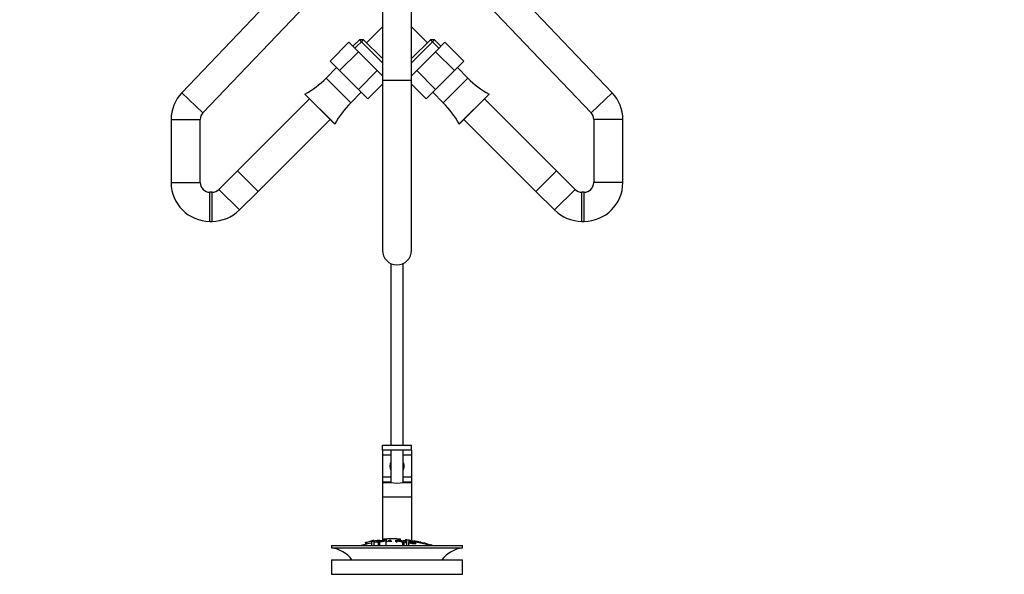
# Model space of a CAD drawing. Units: millimetres. Extents: x 0 to 1549, y 0 to 2361.
# Drawn here: x 702 to 1108, y 1285 to 1514 of the extents above; entities that cross this region are included whole.
import ezdxf
from ezdxf import colors
from ezdxf.entities.mleader import LeaderData, LeaderLine
from ezdxf.math import Vec2, Vec3

# ---------------------------------------------------------------- set-up
doc = ezdxf.new("R2010")
doc.units = ezdxf.units.MM
doc.layers.add('DV1_Défaut', color=7, linetype='Continuous')
doc.layers.add('Défaut', color=7, linetype='Continuous')

# ---------------------------------------------------------------- blocks, each defined once
blk = doc.blocks.new('_DOT')
at = {"color": 0}
blk.add_line((0, 0), (-1, 0), dxfattribs=at)
at = {"color": 0, "const_width": 0.333}
blk.add_lwpolyline([(-0.1665, 0, 1), (0.1665, 0, 1)], format="xyb", close=True, dxfattribs=at)
blk = doc.blocks.new('SE')
at = {"layer": 'DV1_Défaut', "color": 7, "linetype": 'Continuous'}
for p, q in [((851.46, 1563.09), (851.46, 1489.11)), ((863.46, 1489.11), (863.46, 1563.09)), ((811.15, 1528.43), (768.79, 1484.01)), ((946.12, 1484.01), (903.77, 1528.43)), ((777.48, 1475.73), (819.84, 1520.15)), ((895.08, 1520.15), (937.44, 1475.73)), ((851.46, 1511.19), (844.91, 1504.64)), ((870.01, 1504.64), (863.46, 1511.19)), ((842.01, 1505.84), (839.32, 1503.15)), ((843.67, 1505.84), (840.15, 1502.32)), ((842.01, 1505.84), (851.46, 1496.39)), ((843.71, 1505.84), (842.01, 1505.84)), ((851.46, 1498.09), (843.71, 1505.84)), ((871.21, 1505.84), (863.46, 1498.09)), ((863.46, 1496.39), (872.91, 1505.84)), ((872.91, 1505.84), (871.21, 1505.84)), ((871.25, 1505.84), (874.77, 1502.32)), ((875.6, 1503.15), (872.91, 1505.84)), ((837.68, 1504.79), (829.9, 1497.02)), ((837.68, 1504.79), (841.56, 1500.92)), ((873.36, 1500.92), (877.24, 1504.79)), ((877.24, 1504.79), (885.02, 1497.02)), ((841.56, 1500.92), (833.78, 1493.14)), ((841.56, 1500.92), (849.32, 1493.16)), ((865.6, 1493.16), (873.36, 1500.92)), ((873.36, 1500.92), (881.14, 1493.14)), ((832.57, 1494.35), (828.24, 1490.03)), ((829.9, 1497.02), (833.78, 1493.14)), ((881.14, 1493.14), (885.02, 1497.02)), ((886.67, 1490.03), (882.35, 1494.35)), ((828.24, 1490.03), (838.43, 1479.84)), ((833.78, 1493.14), (841.54, 1485.38)), ((849.32, 1493.16), (841.54, 1485.38)), ((849.32, 1493.16), (851.46, 1491.02)), ((863.46, 1491.02), (865.6, 1493.16)), ((865.6, 1493.16), (873.38, 1485.38)), ((873.38, 1485.38), (881.14, 1493.14)), ((886.67, 1490.03), (876.49, 1479.84)), ((841.54, 1485.38), (845.42, 1481.5)), ((851.46, 1487.54), (845.42, 1481.5)), ((863.46, 1489.11), (851.46, 1489.11)), ((851.46, 1489.11), (851.46, 1419.03)), ((863.46, 1419.03), (863.46, 1489.11)), ((863.46, 1487.54), (869.5, 1481.5)), ((869.5, 1481.5), (873.38, 1485.38)), ((768.79, 1484.01), (777.48, 1475.73)), ((821.4, 1481.48), (791.74, 1451.82)), ((819.51, 1483.41), (819.49, 1483.39)), ((819.49, 1483.39), (831.79, 1471.09)), ((819.51, 1483.41), (831.81, 1471.11)), ((838.43, 1479.84), (842.75, 1484.17)), ((872.17, 1484.17), (876.49, 1479.84)), ((895.41, 1483.41), (883.11, 1471.11)), ((895.43, 1483.39), (883.13, 1471.09)), ((923.18, 1451.82), (893.52, 1481.48)), ((895.43, 1483.39), (895.41, 1483.41)), ((946.12, 1484.01), (937.44, 1475.73)), ((764.37, 1472.97), (776.37, 1472.97)), ((764.37, 1472.97), (764.37, 1446.97)), ((776.37, 1446.97), (776.37, 1472.97)), ((800.22, 1443.34), (829.88, 1473)), ((831.79, 1471.09), (831.81, 1471.11)), ((883.11, 1471.11), (883.13, 1471.09)), ((885.03, 1473), (914.7, 1443.34)), ((950.55, 1472.97), (938.55, 1472.97)), ((938.55, 1472.97), (938.55, 1446.97)), ((950.55, 1446.97), (950.55, 1472.97)), ((791.74, 1451.82), (784.06, 1444.14)), ((791.74, 1451.82), (800.22, 1443.34)), ((800.22, 1443.34), (791.74, 1451.82)), ((923.18, 1451.82), (914.7, 1443.34)), ((914.7, 1443.34), (923.18, 1451.82)), ((930.86, 1444.14), (923.18, 1451.82)), ((764.37, 1446.97), (776.37, 1446.97)), ((950.55, 1446.97), (938.55, 1446.97)), ((780.37, 1430.97), (780.37, 1442.97)), ((781.23, 1442.97), (780.37, 1442.97)), ((781.23, 1430.97), (781.23, 1442.97)), ((792.55, 1435.66), (784.06, 1444.14)), ((792.55, 1435.66), (800.22, 1443.34)), ((914.7, 1443.34), (922.37, 1435.66)), ((922.37, 1435.66), (930.86, 1444.14)), ((933.69, 1430.97), (933.69, 1442.97)), ((934.55, 1442.97), (933.69, 1442.97)), ((934.55, 1430.97), (934.55, 1442.97)), ((780.37, 1430.97), (781.23, 1430.97)), ((933.69, 1430.97), (934.55, 1430.97)), ((854.96, 1413.58), (854.96, 1338.68)), ((859.96, 1338.68), (859.96, 1413.58)), ((851.46, 1338.68), (863.44, 1338.68)), ((851.46, 1336.68), (851.46, 1338.68)), ((851.46, 1336.68), (851.46, 1334.68)), ((863.44, 1336.68), (851.46, 1336.68)), ((854.96, 1336.68), (854.96, 1323.31)), ((859.96, 1323.31), (859.96, 1336.68)), ((863.44, 1336.68), (863.44, 1338.68)), ((863.44, 1338.68), (863.46, 1338.68)), ((863.46, 1336.68), (863.44, 1336.68)), ((863.46, 1336.68), (863.46, 1338.68)), ((863.46, 1336.68), (863.46, 1334.68)), ((851.46, 1334.68), (851.46, 1325.56)), ((851.46, 1334.68), (854.96, 1334.68)), ((859.96, 1334.68), (863.46, 1334.68)), ((863.46, 1334.68), (863.46, 1325.56)), ((851.46, 1325.56), (851.46, 1323.56)), ((851.46, 1325.56), (854.96, 1325.56)), ((851.46, 1323.56), (851.46, 1323.32)), ((851.46, 1323.56), (854.96, 1323.56)), ((851.46, 1323.32), (851.46, 1317.33)), ((851.46, 1323.32), (854.84, 1323.32)), ((859.96, 1325.56), (863.46, 1325.56)), ((859.96, 1323.56), (863.46, 1323.56)), ((860.08, 1323.32), (863.46, 1323.32)), ((863.46, 1325.56), (863.46, 1323.56)), ((863.46, 1323.56), (863.46, 1323.32)), ((863.46, 1323.32), (863.46, 1317.33)), ((851.46, 1317.33), (851.46, 1299.32)), ((851.46, 1317.33), (863.46, 1317.33)), ((863.46, 1317.33), (863.46, 1299.26)), ((844.46, 1298.59), (844.46, 1297.76)), ((844.96, 1298.74), (844.96, 1297.88)), ((846.96, 1299.28), (846.96, 1299.08)), ((846.96, 1299.08), (846.96, 1297.32)), ((847.96, 1299.23), (847.96, 1299.44)), ((847.96, 1299.23), (847.96, 1297.32)), ((849.7, 1298.45), (849.7, 1299.15)), ((849.96, 1299.54), (849.96, 1299.17)), ((850.21, 1299.14), (850.21, 1298.91)), ((850.21, 1298.83), (850.21, 1298.5)), ((850.46, 1299.22), (850.46, 1299.55)), ((851.96, 1299.89), (851.96, 1299.68)), ((851.96, 1299.68), (851.96, 1299.35)), ((852.89, 1298.71), (854.37, 1299.47)), ((852.89, 1298.71), (852.89, 1297.32)), ((852.96, 1299.96), (852.96, 1299.74)), ((852.96, 1299.74), (852.96, 1298.75)), ((854.63, 1299.42), (854.63, 1299.09)), ((856.92, 1298.76), (856.92, 1299.46)), ((857.43, 1299.38), (857.43, 1299.17)), ((857.43, 1299.09), (857.43, 1298.74)), ((857.96, 1299.74), (857.96, 1299.96)), ((857.96, 1299.74), (857.96, 1299.41)), ((858.96, 1299.68), (858.96, 1299.89)), ((858.96, 1299.68), (858.96, 1299.36)), ((859.68, 1298.6), (859.68, 1297.32)), ((860.01, 1298.68), (860.01, 1299.11)), ((860.32, 1298.54), (860.32, 1297.32)), ((860.9, 1298.48), (860.9, 1299.19)), ((860.96, 1299.7), (860.96, 1299.21)), ((861.41, 1299.13), (861.41, 1298.43)), ((862.14, 1298.59), (862.14, 1297.32)), ((862.14, 1298.59), (862.62, 1298.53)), ((862.29, 1298.86), (862.29, 1298.57)), ((864.46, 1299.19), (864.46, 1299.05)), ((864.96, 1299.09), (864.96, 1298.95)), ((866.96, 1298.67), (866.96, 1298.53)), ((867.46, 1298.43), (867.46, 1298.56)), ((830.46, 1297.32), (884.46, 1297.32)), ((830.46, 1297.32), (830.46, 1296.32)), ((830.46, 1296.32), (884.46, 1296.32)), ((849.7, 1298.45), (849.7, 1297.32)), ((850.21, 1298.5), (850.21, 1297.32)), ((861.41, 1298.43), (861.41, 1297.32)), ((864.61, 1298.47), (864.61, 1298.35)), ((865.1, 1298.39), (864.61, 1298.47)), ((865.1, 1298.39), (865.1, 1298.17)), ((884.46, 1296.32), (884.46, 1297.32)), ((830.46, 1291.42), (884.46, 1291.42)), ((830.46, 1291.42), (830.46, 1285.42)), ((884.46, 1285.42), (884.46, 1291.42)), ((830.46, 1285.42), (884.46, 1285.42))]:
    blk.add_line(p, q, dxfattribs=at)
for centre, radius, start, end in [((799.81, 1518.46), 40.21, 299.3394, 315), ((915.11, 1518.46), 40.21, 225, 240.6606), ((780.37, 1472.97), 16, 136.358, 180), ((934.55, 1472.97), 16, 0, 43.642), ((866.86, 1451.41), 40.21, 135, 150.6606), ((848.06, 1451.41), 40.21, 29.3394, 45), ((780.37, 1472.97), 4, 136.358, 180), ((934.55, 1472.97), 4, 0, 43.642), ((780.37, 1446.97), 16, 180, 270), ((780.37, 1446.97), 4, 180, 270), ((934.55, 1446.97), 4, 270, 0), ((934.55, 1446.97), 16, 270, 0), ((781.23, 1446.97), 4, 270, 315), ((933.69, 1446.97), 4, 225, 270), ((781.23, 1446.97), 16, 270, 315), ((933.69, 1446.97), 16, 225, 270), ((857.46, 1419.03), 6, 180, 0), ((857.46, 1330.06), 3, 146.4427, 213.5573), ((857.46, 1330.06), 3, 0, 33.5573), ((857.46, 1330.06), 3, 326.4427, 0), ((857.46, 1336.23), 13.17, 258.5105, 281.4895), ((856.18, 1245.09), 54.96, 98.6069, 99.6614), ((847.02, 1301.94), 2.86, 268.887, 289.2546), ((857.46, 1244.26), 55.06, 98.1091, 99.9353), ((856.18, 1245.09), 54.96, 90.7547, 94.4076), ((852.3, 1302.33), 2.67, 262.7603, 284.3658), ((841.14, 1269.19), 33.1, 64.6522, 65.9503), ((854.74, 1245.09), 54.96, 85.5931, 89.2453), ((857.69, 1294.83), 4.27, 62.1176, 93.5017), ((858.62, 1302.34), 2.68, 255.6519, 277.222), ((858.1, 1294.24), 4.85, 62.6353, 80.2025), ((857.46, 1244.26), 55.06, 86.3555, 87.3648), ((1782.39, 5672.77), 4469.09, 258.10151, 258.23206), ((854.74, 1245.09), 54.96, 82.3888, 83.4888), ((828.86, 1283.82), 12.6, 37.0898, 82.6956), ((857.46, 1244.26), 55.06, 100.9935, 105.4901), ((857.46, 1244.26), 55.06, 74.5099, 75.8441), ((886.06, 1283.82), 12.6, 97.3044, 142.9102)]:
    blk.add_arc(centre, radius, start, end, dxfattribs=at)
for start_param, end_param in [(2.555907, 3.648508), (-0.506916, 0.585686)]:
    blk.add_ellipse((857.46, 1323.37), major_axis=(3, 0), ratio=0.032446, start_param=start_param, end_param=end_param, dxfattribs=at)
for points, knots in [([(844.46, 1298.59), (844.46, 1298.59), (844.46, 1298.59), (844.46, 1298.59), (844.47, 1298.6), (844.48, 1298.61), (844.51, 1298.62), (844.53, 1298.63), (844.56, 1298.64), (844.6, 1298.65), (844.64, 1298.66), (844.69, 1298.67), (844.74, 1298.69), (844.79, 1298.7), (844.84, 1298.71), (844.9, 1298.73), (844.92, 1298.73), (844.94, 1298.73), (844.96, 1298.74)], [0, 0, 0, 0, 0.066899, 0.066899, 0.066899, 0.274504, 0.274504, 0.274504, 0.486421, 0.486421, 0.486421, 0.703534, 0.703534, 0.703534, 0.924552, 0.924552, 0.924552, 1, 1, 1, 1]), ([(844.96, 1298.74), (845.29, 1298.81), (845.62, 1298.87), (846.29, 1299), (846.63, 1299.06), (846.96, 1299.12)], [0, 0, 0, 0, 0.5, 0.5, 1, 1, 1, 1]), ([(847.96, 1299.28), (848.29, 1299.33), (848.62, 1299.37), (849.29, 1299.46), (849.63, 1299.5), (849.96, 1299.54)], [0, 0, 0, 0, 0.5, 0.5, 1, 1, 1, 1]), ([(849.7, 1299.15), (850.26, 1299.21), (850.83, 1299.27), (851.67, 1299.34), (851.97, 1299.35), (852.44, 1299.34), (852.59, 1299.31), (852.68, 1299.22), (852.65, 1299.17), (852.39, 1299.07), (852.15, 1299.02), (851.62, 1298.95), (851.33, 1298.93), (850.77, 1298.88), (850.49, 1298.85), (850.21, 1298.83)], [0, 0, 0, 0, 0.25, 0.25, 0.375, 0.375, 0.5, 0.5, 0.625, 0.625, 0.75, 0.75, 0.875, 0.875, 1, 1, 1, 1]), ([(849.96, 1299.54), (850.02, 1299.54), (850.07, 1299.55), (850.12, 1299.55), (850.18, 1299.56), (850.23, 1299.56), (850.27, 1299.56), (850.31, 1299.56), (850.35, 1299.56), (850.38, 1299.56), (850.41, 1299.56), (850.43, 1299.56), (850.45, 1299.56), (850.46, 1299.55), (850.46, 1299.55), (850.46, 1299.55)], [0, 0, 0, 0, 0.2141293, 0.2141293, 0.2141293, 0.4286131, 0.4286131, 0.4286131, 0.6416708, 0.6416708, 0.6416708, 0.8537551, 0.8537551, 0.8537551, 1, 1, 1, 1]), ([(850.21, 1298.91), (850.57, 1298.95), (850.93, 1298.98), (851.29, 1299.01), (851.42, 1299.02), (851.55, 1299.03), (851.68, 1299.05), (851.74, 1299.06), (851.81, 1299.07), (851.87, 1299.08), (851.93, 1299.09), (851.98, 1299.1), (852.02, 1299.12), (852.05, 1299.13), (852.08, 1299.14), (852.1, 1299.15), (852.12, 1299.17), (852.13, 1299.19), (852.13, 1299.2), (852.12, 1299.21), (852.11, 1299.23), (852.08, 1299.24), (852.05, 1299.25), (852, 1299.26), (851.95, 1299.26), (851.9, 1299.27), (851.84, 1299.27), (851.77, 1299.27), (851.71, 1299.27), (851.65, 1299.27), (851.59, 1299.26), (851.32, 1299.25), (851.04, 1299.22), (850.76, 1299.19), (850.58, 1299.18), (850.4, 1299.16), (850.21, 1299.14)], [0, 0, 0, 0, 0.231109, 0.231109, 0.231109, 0.315599, 0.315599, 0.315599, 0.361452, 0.361452, 0.361452, 0.407997, 0.407997, 0.407997, 0.449279, 0.449279, 0.449279, 0.510802, 0.510802, 0.510802, 0.56375, 0.56375, 0.56375, 0.617294, 0.617294, 0.617294, 0.663481, 0.663481, 0.663481, 0.70395, 0.70395, 0.70395, 0.882069, 0.882069, 0.882069, 1, 1, 1, 1]), ([(857.96, 1299.96), (857.54, 1299.98), (857.13, 1300), (856.3, 1300.03), (855.88, 1300.04), (855.04, 1300.04), (854.63, 1300.03), (853.79, 1300), (853.38, 1299.98), (852.96, 1299.96)], [0, 0, 0, 0, 0.25, 0.25, 0.5, 0.5, 0.75, 0.75, 1, 1, 1, 1]), ([(854.63, 1299.42), (854.6, 1299.39), (854.56, 1299.36), (854.46, 1299.31), (854.4, 1299.28), (854.23, 1299.2), (854.11, 1299.14), (854, 1299.08)], [0, 0, 0, 0, 0.25, 0.25, 0.5, 0.5, 1, 1, 1, 1]), ([(854, 1299.08), (854.22, 1299.09), (854.44, 1299.09), (854.88, 1299.1), (855.1, 1299.1), (855.32, 1299.1)], [0, 0, 0, 0, 0.5, 0.5, 1, 1, 1, 1]), ([(854.37, 1299.47), (854.46, 1299.47), (854.56, 1299.47), (854.74, 1299.48), (854.83, 1299.48), (854.92, 1299.48)], [0, 0, 0, 0, 0.5, 0.5, 1, 1, 1, 1]), ([(856.92, 1299.46), (857.53, 1299.44), (858.15, 1299.42), (858.76, 1299.37), (858.92, 1299.36), (859.08, 1299.35), (859.24, 1299.33), (859.34, 1299.32), (859.44, 1299.31), (859.54, 1299.29), (859.63, 1299.28), (859.71, 1299.26), (859.78, 1299.24), (859.86, 1299.22), (859.92, 1299.2), (859.95, 1299.17), (859.99, 1299.15), (860.01, 1299.13), (860.01, 1299.11), (860.01, 1299.09), (859.99, 1299.07), (859.94, 1299.05), (859.9, 1299.04), (859.83, 1299.03), (859.75, 1299.02), (859.68, 1299.01), (859.59, 1299), (859.5, 1299), (859.36, 1299), (859.2, 1299), (859.05, 1299.01), (859.01, 1299.01), (858.96, 1299.01), (858.92, 1299.01)], [0, 0, 0, 0, 0.340399, 0.340399, 0.340399, 0.428735, 0.428735, 0.428735, 0.488921, 0.488921, 0.488921, 0.549857, 0.549857, 0.549857, 0.619166, 0.619166, 0.619166, 0.688802, 0.688802, 0.688802, 0.760928, 0.760928, 0.760928, 0.828185, 0.828185, 0.828185, 0.887967, 0.887967, 0.887967, 0.976276, 0.976276, 0.976276, 1, 1, 1, 1]), ([(857.43, 1298.74), (857.34, 1298.74), (857.26, 1298.75), (857.09, 1298.75), (857, 1298.75), (856.92, 1298.76)], [0, 0, 0, 0, 0.5, 0.5, 1, 1, 1, 1]), ([(857.43, 1299.17), (857.84, 1299.15), (858.25, 1299.13), (858.65, 1299.11), (858.77, 1299.1), (858.88, 1299.09), (859, 1299.09), (859.07, 1299.09), (859.14, 1299.09), (859.2, 1299.09), (859.26, 1299.09), (859.31, 1299.1), (859.34, 1299.1), (859.38, 1299.11), (859.41, 1299.11), (859.44, 1299.12), (859.46, 1299.13), (859.48, 1299.14), (859.48, 1299.15), (859.49, 1299.16), (859.48, 1299.17), (859.47, 1299.19), (859.45, 1299.2), (859.41, 1299.21), (859.37, 1299.22), (859.33, 1299.24), (859.28, 1299.25), (859.23, 1299.26), (859.17, 1299.27), (859.11, 1299.27), (859.05, 1299.28), (858.93, 1299.3), (858.8, 1299.31), (858.67, 1299.31), (858.26, 1299.34), (857.84, 1299.36), (857.43, 1299.38)], [0, 0, 0, 0, 0.253281, 0.253281, 0.253281, 0.325224, 0.325224, 0.325224, 0.37194, 0.37194, 0.37194, 0.410177, 0.410177, 0.410177, 0.448282, 0.448282, 0.448282, 0.491287, 0.491287, 0.491287, 0.535371, 0.535371, 0.535371, 0.582029, 0.582029, 0.582029, 0.621941, 0.621941, 0.621941, 0.663591, 0.663591, 0.663591, 0.743208, 0.743208, 0.743208, 1, 1, 1, 1]), ([(860.32, 1298.54), (860.22, 1298.55), (860.11, 1298.56), (859.9, 1298.58), (859.79, 1298.59), (859.68, 1298.6)], [0, 0, 0, 0, 0.5, 0.5, 1, 1, 1, 1]), ([(860.9, 1299.19), (860.98, 1299.18), (861.07, 1299.17), (861.24, 1299.15), (861.33, 1299.14), (861.41, 1299.13)], [0, 0, 0, 0, 0.5, 0.5, 1, 1, 1, 1]), ([(869.83, 1297.93), (869.61, 1297.98), (869.09, 1298.09), (867.68, 1298.38), (866.81, 1298.56), (865.05, 1298.93), (864.19, 1299.11), (862.8, 1299.4), (862.29, 1299.51), (862, 1299.57), (861.96, 1299.58), (861.96, 1299.58)], [0, 0, 0, 0, 0.229633, 0.229633, 0.459266, 0.459266, 0.688899, 0.688899, 0.918531, 0.918531, 1, 1, 1, 1]), ([(864.61, 1298.47), (864.58, 1298.51), (864.5, 1298.56), (864.17, 1298.66), (863.95, 1298.71), (863.52, 1298.78), (863.29, 1298.81), (862.9, 1298.84), (862.76, 1298.83), (862.79, 1298.77), (862.84, 1298.75), (863, 1298.7), (863.1, 1298.68), (863.4, 1298.61), (863.61, 1298.57), (864.24, 1298.44), (864.69, 1298.34), (865.25, 1298.12), (865.29, 1298.02), (864.84, 1297.95), (864.4, 1297.98), (863.54, 1298.11), (863.09, 1298.19), (862.37, 1298.39), (862.15, 1298.51), (862.14, 1298.59)], [0, 0, 0, 0, 0.0625, 0.0625, 0.125, 0.125, 0.1875, 0.1875, 0.25, 0.25, 0.28125, 0.28125, 0.3125, 0.3125, 0.375, 0.375, 0.5, 0.5, 0.625, 0.625, 0.75, 0.75, 0.875, 0.875, 1, 1, 1, 1]), ([(862.62, 1298.53), (862.65, 1298.49), (862.71, 1298.44), (863.01, 1298.33), (863.21, 1298.28), (863.63, 1298.2), (863.85, 1298.16), (864.27, 1298.11), (864.49, 1298.09), (864.74, 1298.11), (864.76, 1298.16), (864.53, 1298.27), (864.31, 1298.32), (863.7, 1298.46), (863.26, 1298.54), (862.69, 1298.68), (862.51, 1298.72), (862.3, 1298.82), (862.26, 1298.86), (862.34, 1298.92), (862.44, 1298.93), (862.76, 1298.93), (862.97, 1298.91), (863.6, 1298.84), (864.05, 1298.76), (864.82, 1298.57), (865.08, 1298.46), (865.1, 1298.39)], [0, 0, 0, 0, 0.0625, 0.0625, 0.125, 0.125, 0.1875, 0.1875, 0.25, 0.25, 0.3125, 0.3125, 0.375, 0.375, 0.5, 0.5, 0.5625, 0.5625, 0.625, 0.625, 0.6875, 0.6875, 0.75, 0.75, 0.875, 0.875, 1, 1, 1, 1]), ([(864.96, 1299.1), (864.9, 1299.11), (864.85, 1299.12), (864.79, 1299.13), (864.74, 1299.14), (864.69, 1299.15), (864.64, 1299.16), (864.6, 1299.16), (864.56, 1299.17), (864.53, 1299.18), (864.5, 1299.18), (864.48, 1299.18), (864.47, 1299.19), (864.46, 1299.19), (864.46, 1299.19), (864.46, 1299.19), (864.47, 1299.18), (864.49, 1299.18), (864.51, 1299.17), (864.54, 1299.17), (864.57, 1299.16), (864.61, 1299.16), (864.65, 1299.15), (864.69, 1299.14), (864.74, 1299.13), (864.79, 1299.12), (864.85, 1299.11), (864.91, 1299.1), (864.92, 1299.09), (864.94, 1299.09), (864.96, 1299.09)], [0, 0, 0, 0, 0.109566, 0.109566, 0.109566, 0.219322, 0.219322, 0.219322, 0.328068, 0.328068, 0.328068, 0.434913, 0.434913, 0.434913, 0.540141, 0.540141, 0.540141, 0.64474, 0.64474, 0.64474, 0.749931, 0.749931, 0.749931, 0.856666, 0.856666, 0.856666, 0.965256, 0.965256, 0.965256, 1, 1, 1, 1]), ([(866.96, 1298.68), (866.63, 1298.76), (866.3, 1298.83), (865.63, 1298.97), (865.29, 1299.03), (864.96, 1299.1)], [0, 0, 0, 0, 0.5, 0.5, 1, 1, 1, 1]), ([(864.96, 1299.09), (865.29, 1299.02), (865.63, 1298.96), (866.29, 1298.82), (866.63, 1298.75), (866.96, 1298.67)], [0, 0, 0, 0, 0.5, 0.5, 1, 1, 1, 1]), ([(866.96, 1298.67), (867.02, 1298.66), (867.07, 1298.64), (867.13, 1298.63), (867.18, 1298.62), (867.23, 1298.61), (867.28, 1298.6), (867.32, 1298.59), (867.36, 1298.58), (867.39, 1298.57), (867.42, 1298.57), (867.44, 1298.56), (867.45, 1298.56), (867.46, 1298.56), (867.46, 1298.56), (867.46, 1298.56), (867.45, 1298.56), (867.43, 1298.57), (867.41, 1298.57), (867.38, 1298.58), (867.35, 1298.59), (867.31, 1298.6), (867.27, 1298.61), (867.23, 1298.62), (867.18, 1298.63), (867.13, 1298.64), (867.07, 1298.65), (867.01, 1298.67), (867, 1298.67), (866.98, 1298.68), (866.96, 1298.68)], [0, 0, 0, 0, 0.110628, 0.110628, 0.110628, 0.221474, 0.221474, 0.221474, 0.330848, 0.330848, 0.330848, 0.437474, 0.437474, 0.437474, 0.541773, 0.541773, 0.541773, 0.645168, 0.645168, 0.645168, 0.749384, 0.749384, 0.749384, 0.855769, 0.855769, 0.855769, 0.964804, 0.964804, 0.964804, 1, 1, 1, 1]), ([(850.21, 1298.5), (850.13, 1298.5), (850.04, 1298.49), (849.87, 1298.47), (849.79, 1298.46), (849.7, 1298.45)], [0, 0, 0, 0, 0.5, 0.5, 1, 1, 1, 1]), ([(861.41, 1298.43), (861.33, 1298.44), (861.24, 1298.45), (861.07, 1298.47), (860.98, 1298.47), (860.9, 1298.48)], [0, 0, 0, 0, 0.5, 0.5, 1, 1, 1, 1]), ([(868.96, 1298.18), (868.9, 1298.2), (868.84, 1298.21), (868.79, 1298.23), (868.74, 1298.24), (868.68, 1298.26), (868.64, 1298.27), (868.6, 1298.28), (868.56, 1298.29), (868.53, 1298.3), (868.5, 1298.3), (868.48, 1298.31), (868.47, 1298.31), (868.46, 1298.31), (868.46, 1298.31), (868.46, 1298.31), (868.47, 1298.31), (868.49, 1298.3), (868.51, 1298.3), (868.54, 1298.29), (868.57, 1298.28), (868.61, 1298.27), (868.65, 1298.26), (868.69, 1298.25), (868.74, 1298.23), (868.79, 1298.22), (868.85, 1298.2), (868.9, 1298.19), (868.92, 1298.18), (868.94, 1298.18), (868.96, 1298.17)], [0, 0, 0, 0, 0.111933, 0.111933, 0.111933, 0.224119, 0.224119, 0.224119, 0.334253, 0.334253, 0.334253, 0.440597, 0.440597, 0.440597, 0.543765, 0.543765, 0.543765, 0.64572, 0.64572, 0.64572, 0.748785, 0.748785, 0.748785, 0.854767, 0.854767, 0.854767, 0.964342, 0.964342, 0.964342, 1, 1, 1, 1]), ([(870.43, 1297.77), (870.19, 1297.84), (869.94, 1297.91), (869.45, 1298.05), (869.21, 1298.12), (868.96, 1298.18)], [0, 0, 0, 0, 0.5, 0.5, 1, 1, 1, 1]), ([(868.96, 1298.17), (869.11, 1298.13), (869.25, 1298.1), (869.54, 1298.01), (869.69, 1297.97), (869.83, 1297.93)], [0, 0, 0, 0, 0.5, 0.5, 1, 1, 1, 1])]:
    blk.add_open_spline(points, degree=3, knots=knots, dxfattribs=at)

msp = doc.modelspace()

# ---------------------------------------------------------------- block references
at = {"layer": 'Défaut'}
msp.add_blockref('SE', (0, 0), dxfattribs=at)

# ---------------------------------------------------------------- leaders
at = {"layer": 'Défaut', "color": 7, "linetype": 'Continuous'}
ml = msp.add_multileader_mtext('Standard', dxfattribs=at)
ml.set_content('{\\pxsm0.9;\\fSolid Edge ISO|b1||i0||c0|p34;\\W1.;20/10/2017\\P}', color=256)
ml.set_leader_properties()
ml.set_arrow_properties(name='DOT')
ml.build(insert=Vec2(0, 0))
ml.multileader.update_dxf_attribs({"leader_type": 0, "dogleg_length": 0, "arrow_head_size": 12})
ctx = ml.context
ctx.base_point, ctx.char_height, ctx.arrow_head_size, ctx.landing_gap_size = Vec3(1194.89, 2354.2), 12, 12, 4.2
notes = []
notes.append((ctx, [(0, (0, 0, 0), (0, 0), (1, 0), 1, [])]))
ctx.mtext.insert = Vec3(1196.89, 2360.32)
for ctx, leaders in notes:
    for number, flags, end, landing, length, lines in leaders:
        leader = LeaderData()
        leader.index, (leader.has_last_leader_line, leader.has_dogleg_vector, leader.attachment_direction) = number, flags
        leader.last_leader_point, leader.dogleg_vector, leader.dogleg_length = Vec3(end), Vec3(landing), length
        for number, points, colour, breaks in lines:
            line = LeaderLine()
            line.index, line.vertices, line.color, line.breaks = number, Vec3.list(points), colors.encode_raw_color(colour), breaks
            leader.lines.append(line)
        ctx.leaders.append(leader)

doc.saveas('drawing.dxf')
